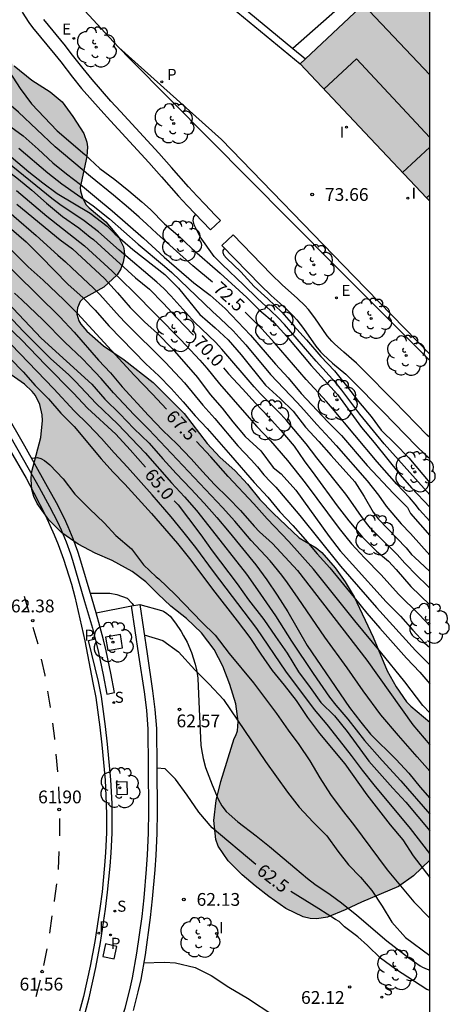
# Model space of a CAD drawing. Units: millimetres. Extents: x 581343 to 581695, y 4795539 to 4795791.
# Drawn here: x 581670 to 581695, y 4795703 to 4795761 of the extents above; entities that cross this region are included whole.
import ezdxf

# ---------------------------------------------------------------- set-up
doc = ezdxf.new("R2010")
doc.units = ezdxf.units.MM
for name, color, linetype in [('010106', 9, 'Continuous'), ('020104', 34, 'Continuous'), ('020204', 9, 'Continuous'), ('020307', 24, 'Continuous'), ('020308', 9, 'Continuous'), ('060108', 9, 'Continuous'), ('060113', 4, 'Continuous'), ('060124', 9, 'Continuous'), ('060145', 9, 'Continuous'), ('070105', 6, 'Continuous'), ('080109', 9, 'Continuous'), ('080110', 9, 'Continuous'), ('080118', 9, 'Continuous'), ('100101', 9, 'Continuous'), ('100105', 3, 'Continuous'), ('100106', 63, 'Continuous'), ('100107', 3, 'Continuous'), ('100202', 3, 'Continuous'), ('210203', 4, 'Continuous'), ('210204', 9, 'Continuous'), ('210205', 4, 'Continuous'), ('210303', 4, 'Continuous'), ('210304', 9, 'Continuous'), ('210305', 4, 'Continuous'), ('220205', 1, 'Continuous'), ('220305', 1, 'Continuous'), ('260101', 9, 'Continuous'), ('270204', 9, 'Continuous'), ('270304', 9, 'Continuous'), ('990501', 21, 'Continuous'), ('990504', 63, 'Continuous')]:
    doc.layers.add(name, color=color, linetype=linetype)
doc.layers.add('020105', color=24, linetype='Continuous', lineweight=30)
doc.layers.add('080111', color=7, linetype='Continuous', lineweight=30)
doc.styles.add('ARIAL', font='ARIAL.TTF', dxfattribs={"height": 1})
doc.styles.add('ARIALI', font='ARIALI.TTF', dxfattribs={"height": 1})
doc.styles.add('ROMANS', font='romans__.ttf', dxfattribs={"height": 1})

# ---------------------------------------------------------------- blocks, each defined once
blk = doc.blocks.new('COTAPU')
blk.add_circle((0, 0), 0.075)
blk = doc.blocks.new('ARBOL')
blk.add_circle((0, 0), 0.0587)
for centre, radius, start, end in [((-0.28, 0.855), 0.3, 359.28777, 173.60777), ((0.097, 0.97), 0.21, 23.15651, 160.46651), ((-0.564, 0.381), 0.532, 92.28, 254.58), ((0.438, 0.881), 0.24, 301.57804, 139.32804), ((0.656, 0.288), 0.443, 319.85562, 114.76562), ((-0.091, 0.321), 0.12, 119.14, 310.56), ((0.819, -0.249), 0.383, 235.52754, 62.02753), ((-0.556, -0.339), 0.555, 142.64, 266.54), ((-0.039, -0.384), 0.21, 189.64, 323.88), ((-0.301, -0.676), 0.45, 213.78, 295.32), ((0.299, -0.624), 0.532, 224.67, 0.24)]:
    blk.add_arc(centre, radius, start, end)
blk = doc.blocks.new('SANEA')
blk.add_circle((0, 0), 0.055)
blk = doc.blocks.new('REGELE')
blk.add_circle((0, 0), 0.055)
blk = doc.blocks.new('PLUVI2')
blk.add_circle((0, 0), 0.055)
blk = doc.blocks.new('REIND')
blk.add_circle((0, 0), 0.055)
blk = doc.blocks.new('PLUVI3')
blk.add_circle((0, 0), 0.055)

msp = doc.modelspace()

# ---------------------------------------------------------------- hatches: boundary and pattern name
at = {"layer": '990501'}
msp.add_hatch(color=256, dxfattribs=at).paths.add_polyline_path([(581694.207, 4795764.546), (581693.905, 4795764.865), (581693.602, 4795765.183), (581690.107, 4795761.884), (581686.612, 4795758.585), (581690.409, 4795754.559), (581694.206, 4795750.533)])
at = {"layer": '990504'}
msp.add_hatch(color=256, dxfattribs=at).paths.add_polyline_path([(581694.206, 4795711.92), (581694.206, 4795720), (581693.095, 4795720.941), (581692.855, 4795721.197), (581692.235, 4795722.077), (581691.709, 4795723.013), (581690.895, 4795724.989), (581689.789, 4795727.341), (581689.243, 4795728.229), (581688.665, 4795729.043), (581687.893, 4795729.951), (581687.547, 4795730.223), (581686.551, 4795730.809), (581685.037, 4795732.257), (581684.247, 4795733.063), (581683.537, 4795733.947), (581682.815, 4795734.743), (581681.913, 4795735.541), (581681.165, 4795736.339), (581679.823, 4795738.091), (581677.994, 4795739.921), (581676.298, 4795741.241), (581675.088, 4795742.067), (581674.108, 4795742.927), (581673.752, 4795743.331), (581673.636, 4795743.529), (581673.528, 4795743.921), (581673.558, 4795744.281), (581673.732, 4795744.653), (581673.876, 4795744.815), (581675.104, 4795745.491), (581675.89, 4795746.225), (581676.108, 4795746.579), (581676.248, 4795746.959), (581676.314, 4795747.401), (581676.306, 4795747.629), (581676.256, 4795747.857), (581675.964, 4795748.453), (581675.222, 4795749.325), (581674.242, 4795750.157), (581674.082, 4795750.335), (581673.854, 4795750.733), (581673.74, 4795751.149), (581673.724, 4795751.351), (581674.118, 4795753.165), (581674.156, 4795753.727), (581674.116, 4795754.001), (581673.934, 4795754.501), (581673.294, 4795755.507), (581672.666, 4795756.361), (581671.966, 4795756.956), (581670.884, 4795757.639), (581669.86, 4795758.481), (581665.74, 4795762.9), (581665.468, 4795763.318), (581665.378, 4795763.134), (581665.2, 4795763.238), (581665.034, 4795763.396), (581664.42, 4795764.186), (581662.979, 4795766.266), (581659.583, 4795769.454), (581658.727, 4795770.294), (581657.907, 4795771.172), (581657.217, 4795772.1), (581655.987, 4795773.908), (581655.283, 4795774.81), (581654.455, 4795775.704), (581652.813, 4795777.36), (581652.065, 4795778.208), (581651.295, 4795778.96), (581650.425, 4795779.652), (581649.603, 4795780.39), (581648.133, 4795781.944), (581647.355, 4795782.642), (581646.485, 4795783.236), (581645.691, 4795783.9), (581645.255, 4795784.398), (581644.947, 4795784.972), (581644.708, 4795785.916), (581644.688, 4795786.536), (581644.886, 4795787.34), (581644.986, 4795787.574), (581645.104, 4795787.79), (581645.774, 4795788.528), (581647.74, 4795789.798), (581648.096, 4795790.195), (581641.996, 4795790.195), (581641.438, 4795789.856), (581640.57, 4795789.02), (581638.552, 4795786.326), (581638.008, 4795785.466), (581637.516, 4795784.528), (581637.088, 4795783.464), (581636.874, 4795782.477), (581636.666, 4795779.179), (581636.826, 4795778.103), (581637.256, 4795777.049), (581638.867, 4795774.163), (581640.087, 4795772.197), (581640.665, 4795771.033), (581641.527, 4795768.961), (581642.025, 4795768.009), (581642.631, 4795767.075), (581644.895, 4795764.191), (581646.087, 4795762.341), (581646.919, 4795761.273), (581650.299, 4795757.851), (581652.683, 4795755.547), (581653.589, 4795754.613), (581655.144, 4795752.875), (581658.486, 4795749.897), (581661.71, 4795746.673), (581666.79, 4795742.471), (581668.616, 4795741.089), (581670.466, 4795739.819), (581670.918, 4795739.389), (581671.098, 4795739.151), (581671.364, 4795738.621), (581671.494, 4795738.015), (581671.524, 4795737.689), (581671.416, 4795736.697), (581670.872, 4795734.609), (581670.842, 4795734.229), (581670.882, 4795733.633), (581671.002, 4795733.223), (581671.208, 4795732.813), (581671.878, 4795731.863), (581672.644, 4795731.103), (581673.607, 4795730.441), (581674.601, 4795729.913), (581675.605, 4795729.477), (581676.775, 4795728.839), (581677.567, 4795728.235), (581678.271, 4795727.519), (581679.043, 4795726.809), (581679.961, 4795726.077), (581680.827, 4795725.235), (581681.573, 4795724.253), (581682.083, 4795723.291), (581682.497, 4795722.211), (581682.849, 4795721.085), (581682.973, 4795720.045), (581682.945, 4795719.501), (581682.853, 4795719.217), (581682.751, 4795719.041), (581681.965, 4795716.517), (581681.699, 4795715.407), (581681.561, 4795714.234), (581681.671, 4795713.126), (581681.813, 4795712.742), (581682.393, 4795711.874), (581683.221, 4795711.058), (581683.983, 4795710.402), (581684.771, 4795709.776), (581685.773, 4795709.072), (581686.797, 4795708.586), (581687.195, 4795708.492), (581687.591, 4795708.47), (581688.207, 4795708.572), (581689.255, 4795708.993), (581690.207, 4795709.453), (581692.371, 4795710.373), (581693.261, 4795710.987)])

# ---------------------------------------------------------------- linework, layer by layer
at = {"layer": '010106', "flags": 128}
msp.add_lwpolyline([(581344.212, 4795540.209), (581694.202, 4795540.201), (581694.207, 4795790.194), (581344.217, 4795790.202)], close=True, dxfattribs=at)
at = {"layer": '020104', "flags": 128}
for points, elevation in [([(581669.561, 4795758.138), (581670.211, 4795757.139), (581670.864, 4795756.245), (581672.37, 4795754.661), (581674.001, 4795753.278), (581674.883, 4795752.458), (581675.76, 4795751.804), (581676.582, 4795751.143), (581677.337, 4795750.504), (581677.842, 4795750.057), (581678.658, 4795749.217), (581679.446, 4795748.545), (581680.261, 4795747.773), (581681.935, 4795746.314), (581683.496, 4795744.897), (581684.258, 4795744.137), (581685.086, 4795743.428), (581685.841, 4795742.604), (581687.267, 4795740.901), (581688.797, 4795739.203), (581690.214, 4795737.284), (581690.95, 4795736.405), (581692.473, 4795734.499), (581693.141, 4795733.739), (581694.206, 4795732.604)], 73), ([(581669.435, 4795755.058), (581670.373, 4795754.362), (581671.268, 4795753.582), (581672.128, 4795752.797), (581672.928, 4795752.151), (581673.742, 4795751.524), (581674.687, 4795750.747), (581675.588, 4795749.972), (581677.43, 4795748.365), (581678.652, 4795747.257), (581680.386, 4795745.746), (581681.345, 4795745.032), (581682.227, 4795744.255), (581683.699, 4795742.692), (581685.174, 4795740.983), (581685.907, 4795740.181), (581686.674, 4795739.266), (581688.233, 4795737.605), (581689.044, 4795736.814), (581690.54, 4795735.046), (581692.094, 4795733.405), (581692.897, 4795732.591), (581693.077, 4795732.231), (581694.206, 4795730.939)], 72), ([(581669.007, 4795753.69), (581670.717, 4795752.252), (581671.525, 4795751.614), (581672.372, 4795750.987), (581674.303, 4795749.832), (581675.298, 4795749.078), (581675.747, 4795748.634), (581676.804, 4795747.7), (581678.691, 4795746.238), (581679.484, 4795745.45), (581680.737, 4795743.896), (581681.642, 4795743.112), (581682.398, 4795742.419), (581683.161, 4795741.533), (581684.579, 4795739.763), (581685.439, 4795738.978), (581686.206, 4795738.231), (581686.931, 4795737.29), (581687.706, 4795736.457), (581688.423, 4795735.628), (581689.819, 4795734.084), (581690.374, 4795733.226), (581690.889, 4795732.303), (581691.207, 4795731.9), (581692.82, 4795730.225), (581693.143, 4795729.821), (581693.324, 4795729.674), (581694.206, 4795728.834)], 71), ([(581670.127, 4795753.651), (581671.826, 4795752.205), (581672.649, 4795751.567), (581674.485, 4795750.266), (581675.439, 4795749.513), (581677.115, 4795748.031), (581678.672, 4795746.736), (581679.099, 4795746.363), (581681.484, 4795744.076), (581681.928, 4795743.672), (581682.687, 4795742.932), (581683.043, 4795742.554), (581683.43, 4795742.113), (581684.881, 4795740.381), (581686.437, 4795738.743), (581686.834, 4795738.31), (581687.582, 4795737.447), (581688.362, 4795736.632), (581688.733, 4795736.219), (581690.543, 4795734.15), (581691.196, 4795733.312), (581691.656, 4795732.661), (581692.542, 4795731.637), (581693.085, 4795731.056), (581694.206, 4795729.8)], 71.5), ([(581694.206, 4795727.849), (581693.299, 4795728.749), (581692.926, 4795729.154), (581692.757, 4795729.316), (581692.303, 4795729.833), (581691.151, 4795730.958), (581690.744, 4795731.377), (581690.577, 4795731.568), (581690.204, 4795732.059), (581689.586, 4795732.957), (581689.284, 4795733.364), (581687.596, 4795735.487), (581686.961, 4795736.317), (581685.835, 4795737.658), (581685.475, 4795738.063), (581684.296, 4795739.246), (581683.921, 4795739.655), (581682.031, 4795741.86), (581681.644, 4795742.269), (581680.442, 4795743.437), (581679.031, 4795744.995), (581678.629, 4795745.419), (581678.221, 4795745.801), (581676, 4795747.665), (581674.805, 4795748.754), (581673.966, 4795749.386), (581672.524, 4795750.347), (581672.057, 4795750.697), (581669.149, 4795753.06)], 70.5), ([(581668.501, 4795750.788), (581671.148, 4795748.534), (581672.423, 4795747.374), (581672.871, 4795746.994), (581673.226, 4795746.641), (581674.511, 4795745.443), (581674.867, 4795745.08), (581676.034, 4795743.778), (581676.381, 4795743.413), (581678.717, 4795741.09), (581679.836, 4795739.885), (581680.911, 4795738.591), (581681.605, 4795737.808), (581682.963, 4795736.204), (581683.736, 4795735.389), (581684.113, 4795734.965), (581684.494, 4795734.5), (581684.883, 4795734.081), (581685.198, 4795733.777), (581686.587, 4795732.107), (581688.988, 4795729.155), (581691.083, 4795726.726), (581693.374, 4795724.204), (581694.206, 4795723.36)], 68.5), ([(581669.983, 4795751.159), (581671.777, 4795749.654), (581673.97, 4795747.931), (581675.607, 4795746.431), (581676.814, 4795745.273), (581679.619, 4795742.42), (581680.732, 4795741.219), (581681.137, 4795740.758), (581681.897, 4795739.828), (581683.345, 4795738.162), (581684.08, 4795737.324), (581684.876, 4795736.488), (581685.869, 4795735.344), (581686.909, 4795734.034), (581688.902, 4795731.345), (581689.287, 4795730.859), (581689.632, 4795730.455), (581690.388, 4795729.636), (581691.371, 4795728.645), (581692.385, 4795727.514), (581693.584, 4795726.313), (581694.206, 4795725.644)], 69.5), ([(581670.019, 4795750.367), (581672.545, 4795748.283), (581673.273, 4795747.743), (581675.14, 4795746.008), (581675.912, 4795745.166), (581676.652, 4795744.308), (581677.498, 4795743.473), (581678.248, 4795742.789), (581679.121, 4795741.906), (581680.604, 4795740.21), (581681.35, 4795739.213), (581682.052, 4795738.403), (581682.67, 4795737.603), (581683.388, 4795736.743), (581684.303, 4795735.9), (581685.037, 4795734.929), (581685.507, 4795734.557), (581686.36, 4795733.598), (581688.32, 4795730.88), (581688.965, 4795730.053), (581689.672, 4795729.236), (581691.659, 4795727.062), (581692.5, 4795726.22), (581693.214, 4795725.39), (581693.904, 4795724.657), (581694.206, 4795724.378)], 69), ([(581668.69, 4795749.764), (581670.556, 4795748.157), (581671.421, 4795747.305), (581672.997, 4795745.685), (581673.891, 4795744.885), (581674.596, 4795744.161), (581675.404, 4795743.239), (581676.876, 4795741.729), (581677.562, 4795740.999), (581678.326, 4795740.301), (581679.063, 4795739.558), (581679.759, 4795738.787), (581680.467, 4795737.961), (581681.156, 4795737.211), (581682.534, 4795735.66), (581683.928, 4795734.053), (581684.723, 4795733.197), (581685.43, 4795732.329), (581686.19, 4795731.533), (581686.908, 4795730.717), (581687.614, 4795729.866), (581688.352, 4795729.052), (581689.787, 4795727.306), (581690.512, 4795726.394), (581691.276, 4795725.503), (581692.843, 4795723.749), (581693.624, 4795722.931), (581694.206, 4795722.249)], 68), ([(581694.206, 4795733.318), (581691.529, 4795736.326), (581690.117, 4795738.062), (581689.056, 4795739.458), (581688.712, 4795739.886), (581687.552, 4795741.168), (581685.688, 4795743.312), (581685.304, 4795743.723), (581684.903, 4795744.11), (581684.088, 4795744.851), (581683.321, 4795745.623), (581682.035, 4795746.836), (581681.569, 4795747.295), (581680.762, 4795748.453), (581680.402, 4795749.161), (581680.353, 4795749.399), (581680.389, 4795749.614), (581680.503, 4795749.756)], 73.5), ([(581667.334, 4795748.865), (581672.523, 4795743.766), (581673.373, 4795742.865), (581674.806, 4795741.227), (581675.498, 4795740.477), (581676.184, 4795739.663), (581677.727, 4795737.983), (581678.571, 4795737.095), (581679.382, 4795736.313), (581680.223, 4795735.447), (581680.89, 4795734.69), (581681.601, 4795733.925), (581682.399, 4795733.16), (581683.115, 4795732.413), (581683.916, 4795731.5), (581684.238, 4795731.16), (581685.002, 4795730.473), (581686.452, 4795728.901), (581690.527, 4795723.641), (581693.214, 4795719.85), (581694.206, 4795718.674)], 67), ([(581666.159, 4795748.071), (581671.428, 4795742.514), (581674.404, 4795739.811), (581675.161, 4795738.945), (581676.052, 4795738.067), (581676.877, 4795737.209), (581677.762, 4795736.36), (581678.561, 4795735.446), (581679.354, 4795734.571), (581680.215, 4795733.685), (581680.99, 4795732.844), (581681.739, 4795731.999), (581682.456, 4795731.147), (581684.019, 4795729.231), (581684.653, 4795728.347), (581685.269, 4795727.439), (581685.885, 4795726.47), (581687.022, 4795724.498), (581689.499, 4795720.867), (581690.161, 4795720.003), (581690.73, 4795719.296), (581692.247, 4795717.805), (581692.978, 4795717.015), (581693.649, 4795716.183), (581694.206, 4795715.552)], 66), ([(581682.179, 4795747.795), (581682.089, 4795747.652), (581682.076, 4795747.536), (581682.139, 4795747.375), (581682.295, 4795747.194), (581683.134, 4795746.396), (581683.923, 4795745.543), (581684.713, 4795744.82), (581685.532, 4795744.032), (581686.217, 4795743.25), (581686.993, 4795742.412), (581687.829, 4795741.427), (581688.624, 4795740.596), (581689.324, 4795739.722), (581690.025, 4795738.808), (581690.775, 4795737.918), (581691.369, 4795737.11), (581692.185, 4795736.318), (581692.98, 4795735.496), (581694.206, 4795734.037)], 74), ([(581694.206, 4795717.122), (581693.475, 4795717.974), (581692.371, 4795719.222), (581691.343, 4795720.427), (581690.309, 4795721.834), (581689.363, 4795723.195), (581688.056, 4795724.985), (581686.503, 4795727.274), (581685.866, 4795728.177), (581685.532, 4795728.618), (581684.85, 4795729.461), (581683.746, 4795730.651), (581682.787, 4795731.783), (581682.072, 4795732.584), (581677.745, 4795737.162), (581676.895, 4795738.025), (581675.684, 4795739.312), (581674.948, 4795740.142), (581674.232, 4795740.913), (581673.851, 4795741.303), (581672.829, 4795742.283), (581671.551, 4795743.566), (581670.309, 4795744.752), (581669.87, 4795745.149)], 66.5), ([(581668.807, 4795744.59), (581670.407, 4795742.895), (581671.624, 4795741.676), (581671.99, 4795741.32), (581673.049, 4795740.36), (581673.449, 4795739.977), (581674.665, 4795738.676), (581675.933, 4795737.463), (581677.538, 4795735.788), (581679.068, 4795734.033), (581679.835, 4795733.209), (581680.536, 4795732.4), (581681.271, 4795731.497), (581683.47, 4795728.672), (581684.122, 4795727.761), (581685.169, 4795726.238), (581686.112, 4795724.752), (581687.376, 4795722.853), (581688.342, 4795721.471), (581688.701, 4795721.006), (581689.402, 4795720.184), (581690.386, 4795718.934), (581691.429, 4795717.756), (581692.508, 4795716.568), (581694.206, 4795714.605)], 65.5), ([(581694.206, 4795712.311), (581693.084, 4795713.764), (581690.954, 4795716.329), (581690.275, 4795717.185), (581689.627, 4795718.049), (581688.927, 4795718.943), (581688.195, 4795719.859), (581687.449, 4795720.744), (581685.774, 4795722.986), (581684.068, 4795725.484), (581681.527, 4795728.842), (581680.496, 4795730.231), (581679.744, 4795731.201), (581679.062, 4795732.032), (581677.944, 4795733.322), (581676.495, 4795734.954), (581675.723, 4795735.783), (581674.964, 4795736.628), (581674.194, 4795737.444), (581673.38, 4795738.259), (581672.18, 4795739.545), (581669.183, 4795742.657)], 64.5), ([(581668.88, 4795742.067), (581670.376, 4795740.529), (581671.082, 4795739.745), (581671.866, 4795738.949), (581672.597, 4795738.115), (581673.365, 4795737.325), (581674.954, 4795735.439), (581675.628, 4795734.682), (581676.338, 4795733.958), (581677.911, 4795732.228), (581679.428, 4795730.481), (581680.206, 4795729.494), (581681.469, 4795727.804), (581682.919, 4795725.945), (581683.658, 4795724.969), (581684.313, 4795723.979), (581684.974, 4795723.024), (581685.683, 4795722.162), (581686.375, 4795721.274), (581687.038, 4795720.283), (581687.75, 4795719.341), (581689.239, 4795717.557), (581690.519, 4795715.746), (581691.889, 4795713.989), (581692.623, 4795713.097), (581693.241, 4795712.169), (581694.205, 4795710.902)], 64), ([(581670.866, 4795735.486), (581671.22, 4795735.524), (581671.421, 4795735.454), (581671.624, 4795735.346), (581671.948, 4795735.085), (581672.722, 4795734.261), (581673.412, 4795733.364), (581674.26, 4795732.5), (581675.13, 4795731.682), (581675.822, 4795730.949), (581676.738, 4795730.162), (581677.43, 4795729.225), (581678.173, 4795728.522), (581678.337, 4795728.396), (581679.287, 4795727.477), (581680.843, 4795725.854), (581681.628, 4795725.097), (581682.453, 4795724.024), (581683.871, 4795722.312), (581685.237, 4795720.518), (581685.911, 4795719.53), (581686.54, 4795718.702), (581687.174, 4795717.732), (581687.771, 4795716.74), (581688.399, 4795715.77), (581689.079, 4795714.838), (581689.74, 4795714), (581691.722, 4795711.345), (581693.285, 4795709.461), (581694.205, 4795708.506)], 63.5), ([(581674.32, 4795727.558), (581675.452, 4795727.559), (581675.873, 4795727.495), (581676.474, 4795727.265), (581676.779, 4795726.965), (581676.845, 4795726.834)], 63), ([(581677.481, 4795725.119), (581678.567, 4795724.789), (581679.48, 4795724.129), (581680.438, 4795723.066), (581681.28, 4795722.228), (581682.124, 4795721.331), (581684.582, 4795717.692), (581685.867, 4795715.894), (581686.547, 4795715.017), (581687.384, 4795714.135), (581688.178, 4795713.334), (581688.83, 4795712.444), (581689.446, 4795711.646), (581690.158, 4795710.924), (581690.808, 4795710.126), (581691.425, 4795709.214), (581691.986, 4795708.286), (581692.789, 4795707.384), (581694.205, 4795706.332)], 63), ([(581677.441, 4795705.895), (581678.657, 4795705.924), (581679.312, 4795705.902), (581680.464, 4795705.628), (581681.397, 4795705.156), (581682.431, 4795704.476), (581683.527, 4795703.82), (581685.079, 4795702.814)], 62)]:
    msp.add_lwpolyline(points, dxfattribs=dict(at, elevation=elevation))
at = {"layer": '020105', "flags": 128}
for points, elevation in [([(581681.481, 4795745.803), (581680.324, 4795746.758), (581678.206, 4795748.642), (581677.632, 4795749.196), (581677.182, 4795749.603), (581676.552, 4795750.149), (581675.675, 4795750.894), (581674.32, 4795751.997), (581672.25, 4795753.734), (581670.107, 4795755.753), (581669.671, 4795756.128), (581668.594, 4795757.126), (581667.818, 4795757.777), (581667.06, 4795758.562), (581666.265, 4795759.426), (581665.383, 4795760.246), (581663.044, 4795762.612)], 72.5), ([(581654.448, 4795761.91), (581655.77, 4795760.784), (581656.205, 4795760.388), (581658.204, 4795758.385), (581659.405, 4795757.259), (581661.021, 4795755.652), (581662.217, 4795754.521), (581663.015, 4795753.783), (581664.768, 4795752.306), (581665.598, 4795751.551), (581666.815, 4795750.407), (581668.018, 4795749.319), (581670.667, 4795746.7), (581671.547, 4795745.913), (581672.77, 4795744.761), (581673.557, 4795743.963), (581676.885, 4795740.343), (581677.966, 4795739.229), (581678.774, 4795738.357)], 67.5), ([(581659.249, 4795761.306), (581659.945, 4795760.569), (581660.669, 4795759.856), (581661.585, 4795758.998), (581663.201, 4795757.608), (581664.918, 4795755.989), (581665.806, 4795755.204), (581666.55, 4795754.51), (581667.509, 4795753.824), (581670.1, 4795751.826), (581670.886, 4795751.19), (581671.753, 4795750.416), (581672.691, 4795749.643), (581673.651, 4795748.969), (581674.309, 4795748.428), (581674.499, 4795748.292), (581676.968, 4795746.042), (581677.778, 4795745.388), (581678.594, 4795744.558), (581679.367, 4795743.718), (581680.368, 4795742.68)], 70), ([(581667.014, 4795745.495), (581670.294, 4795742.407), (581671.7, 4795740.941), (581673.325, 4795739.287), (581674.157, 4795738.402), (581675.818, 4795736.877), (581676.654, 4795735.967), (581677.544, 4795734.947)], 65), ([(581694.206, 4795731.786), (581693.605, 4795732.448), (581693.354, 4795732.781), (581693.018, 4795733.162), (581692.282, 4795733.948), (581691.13, 4795735.264), (581688.508, 4795738.385), (581688.15, 4795738.8), (581686.973, 4795740.09), (581685.116, 4795742.241), (581684.374, 4795743.05), (581683.385, 4795744.037)], 72.5), ([(581682.124, 4795740.77), (581682.42, 4795740.416), (581683.245, 4795739.544), (581683.998, 4795738.702), (581684.766, 4795737.9), (581685.475, 4795737.103), (581686.257, 4795736.185), (581686.857, 4795735.33), (581687.483, 4795734.489), (581688.774, 4795732.679), (581689.466, 4795731.796), (581690.266, 4795730.837), (581691.096, 4795730.032), (581691.792, 4795729.446), (581692.234, 4795728.956), (581693.095, 4795727.956), (581694.206, 4795726.883)], 70), ([(581694.206, 4795720.557), (581693.797, 4795720.98), (581692.743, 4795722.368), (581691.321, 4795724.122), (581689.814, 4795725.94), (581687.39, 4795728.976), (581685.959, 4795730.596), (581684.676, 4795731.916), (581683.909, 4795732.8), (581682.394, 4795734.411), (581681.378, 4795735.553), (581680.545, 4795736.457)], 67.5), ([(581679.232, 4795732.975), (581679.456, 4795732.735), (581680.07, 4795731.943), (581680.792, 4795730.983), (581681.464, 4795730.039), (581682.928, 4795728.119), (581683.586, 4795727.168), (581684.494, 4795726.019), (581685.162, 4795725.017), (581685.847, 4795724.049), (581686.52, 4795722.951), (581687.197, 4795722.036), (581687.819, 4795721.16), (581688.631, 4795720.367), (581689.373, 4795719.453), (581690.631, 4795717.708), (581692.049, 4795716.131), (581692.808, 4795715.31), (581694.206, 4795713.635)], 65), ([(581684.01, 4795711.656), (581681.454, 4795713.808), (581680.673, 4795714.726), (581679.993, 4795715.713), (581679.309, 4795716.659), (581678.698, 4795717.259), (581678.22, 4795717.302)], 62.5), ([(581694.205, 4795704.269), (581694.045, 4795704.335), (581692.209, 4795705.515), (581691.318, 4795706.162), (581690.565, 4795706.906), (581690.001, 4795707.422), (581689.213, 4795707.999), (581689.066, 4795708.168), (581688.91, 4795708.314), (581688.68, 4795708.43), (581687.71, 4795709.068), (581686.074, 4795710.081)], 62.5)]:
    msp.add_lwpolyline(points, dxfattribs=dict(at, elevation=elevation))
at = {"layer": '060108'}
for points in [[(581674.654, 4795726.409, 63), (581676.73, 4795726.817, 63.088)], [(581674.014, 4795702.971, 61.88), (581674.244, 4795703.848, 61.924), (581674.644, 4795705.623, 61.998), (581674.918, 4795707.086, 62.037), (581675.214, 4795709.044, 62.078), (581675.334, 4795710.029, 62.106), (581675.488, 4795711.57, 62.159), (581675.545, 4795712.341, 62.187), (581675.596, 4795713.499, 62.226), (581675.603, 4795714.541, 62.258), (581675.589, 4795715.236, 62.277), (581675.518, 4795716.625, 62.318), (581675.331, 4795718.713, 62.413), (581675.208, 4795719.754, 62.456), (581674.965, 4795721.512, 62.481), (581674.79, 4795722.38, 62.5), (581674.216, 4795724.786, 62.584), (581674.609, 4795724.879, 62.59)]]:
    msp.add_polyline3d(points, dxfattribs=at)
at = {"layer": '060113'}
msp.add_polyline3d([(581669.563, 4795736.028, 63.05), (581670.549, 4795734.309, 62.956), (581671.017, 4795733.436, 62.907), (581671.687, 4795732.108, 62.84), (581672.197, 4795730.988, 62.793), (581672.43, 4795730.419, 62.772), (581672.748, 4795729.552, 62.742), (581673.213, 4795728.096, 62.711), (581673.402, 4795727.358, 62.686), (581673.99, 4795724.766, 62.558), (581674.464, 4795722.308, 62.4), (581674.636, 4795721.456, 62.381), (581674.877, 4795719.712, 62.356), (581674.999, 4795718.679, 62.313), (581675.185, 4795716.602, 62.218), (581675.255, 4795715.224, 62.177), (581675.269, 4795714.539, 62.158), (581675.262, 4795713.507, 62.126), (581675.212, 4795712.361, 62.087), (581675.156, 4795711.599, 62.059), (581675.002, 4795710.066, 62.006), (581674.883, 4795709.089, 61.978), (581674.589, 4795707.142, 61.937), (581674.317, 4795705.69, 61.898), (581673.92, 4795703.927, 61.824), (581673.693, 4795703.061, 61.78)], dxfattribs=at)
at = {"layer": '060124'}
for points in [[(581673.158, 4795762.595, 73.055), (581673.754, 4795761.944, 73.109), (581675.678, 4795759.873, 73.177), (581675.989, 4795759.551, 73.186)], [(581675.989, 4795759.551, 73.186), (581676.66, 4795758.856, 73.207), (581685.978, 4795749.464, 73.415), (581687.044, 4795748.391, 73.485), (581687.755, 4795747.676, 73.567), (581689.176, 4795746.248, 73.791), (581690.598, 4795744.82, 74.063), (581692.494, 4795742.916, 74.433), (581693.442, 4795741.963, 74.595), (581694.206, 4795741.195, 74.701)]]:
    msp.add_polyline3d(points, dxfattribs=at)
at = {"layer": '060145'}
msp.add_polyline3d([(581694.206, 4795741.564, 74.458), (581689.754, 4795746.152, 74.32), (581682.006, 4795754.159, 74.067), (581675.989, 4795759.551, 73.199)], dxfattribs=at)
at = {"layer": '070105'}
for points in [[(581647.981, 4795761.744, 64.339), (581659.305, 4795749.415, 63.633), (581663.949, 4795744.5, 63.522), (581664.66, 4795743.732, 63.519), (581665.125, 4795743.212, 63.53), (581666.03, 4795742.147, 63.57), (581666.998, 4795740.909, 63.621), (581667.608, 4795740.058, 63.643), (581667.901, 4795739.624, 63.646), (581668.325, 4795738.962, 63.64), (581668.925, 4795737.967, 63.61), (581670.079, 4795735.956, 63.512), (581671.32, 4795733.751, 63.375), (581671.927, 4795732.64, 63.31), (581672.388, 4795731.736, 63.264), (581672.601, 4795731.276, 63.243), (581672.897, 4795730.575, 63.21), (581673.158, 4795729.86, 63.177), (581673.274, 4795729.498, 63.16), (581673.984, 4795727.082, 63.024), (581674.438, 4795725.513, 62.89), (581674.609, 4795724.879, 62.837)], [(581674.654, 4795726.409, 62.956), (581674.422, 4795727.21, 63.024), (581673.71, 4795729.632, 63.16), (581673.589, 4795730.008, 63.177), (581673.321, 4795730.742, 63.21), (581673.018, 4795731.461, 63.243), (581672.798, 4795731.935, 63.264), (581672.33, 4795732.853, 63.31), (581671.719, 4795733.972, 63.375), (581670.475, 4795736.181, 63.512), (581669.318, 4795738.198, 63.61), (581668.712, 4795739.203, 63.64), (581668.282, 4795739.875, 63.646), (581667.982, 4795740.318, 63.643), (581667.363, 4795741.182, 63.621), (581666.383, 4795742.435, 63.57), (581665.469, 4795743.512, 63.53), (581664.997, 4795744.039, 63.519), (581664.282, 4795744.811, 63.522), (581659.636, 4795749.728, 63.633), (581648.282, 4795762.021, 64.339)], [(581674.609, 4795724.879, 62.837), (581674.65, 4795724.726, 62.824), (581674.801, 4795724.082, 62.774), (581675.064, 4795722.782, 62.678), (581675.288, 4795721.644, 62.598), (581675.735, 4795721.732, 62.598), (581675.511, 4795722.871, 62.678), (581675.246, 4795724.179, 62.774), (581675.092, 4795724.837, 62.824), (581674.877, 4795725.636, 62.89), (581674.654, 4795726.409, 62.956)]]:
    msp.add_polyline3d(points, dxfattribs=at)
at = {"layer": '080109'}
msp.add_polyline3d([(581694.206, 4795757.946, 89.498), (581690.312, 4795762.077, 89.507)], dxfattribs=at)
at = {"layer": '080110'}
for points in [[(581688.008, 4795757.105, 87.914), (581689.907, 4795758.877, 87.994), (581694.206, 4795754.266, 88.005)], [(581694.206, 4795753.701, 87.994), (581692.617, 4795752.218, 87.927)]]:
    msp.add_polyline3d(points, dxfattribs=at)
at = {"layer": '080111'}
for points in [[(581693.602, 4795765.183, 75.198), (581690.107, 4795761.884, 74.822), (581686.924, 4795758.88, 74.479)], [(581686.924, 4795758.88, 74.479), (581686.612, 4795758.585, 74.445)], [(581686.612, 4795758.585, 74.445), (581690.409, 4795754.559, 74.382), (581694.015, 4795750.736, 74.457)], [(581694.015, 4795750.736, 74.457), (581694.206, 4795750.533, 74.461)]]:
    msp.add_polyline3d(points, dxfattribs=at)
at = {"layer": '080118', "flags": 128}
msp.add_lwpolyline([(581694.015, 4795750.736), (581694.206, 4795750.916)], dxfattribs=at)
at = {"layer": '100101'}
for points in [[(581676.21, 4795724.354, 62.774), (581676.082, 4795725.135, 62.78), (581675.216, 4795724.992, 62.796), (581675.344, 4795724.211, 62.79), (581676.21, 4795724.354, 62.774)], [(581675.868, 4795715.753, 62.33), (581676.493, 4795715.772, 62.344), (581676.472, 4795716.497, 62.342), (581675.847, 4795716.478, 62.328), (581675.868, 4795715.753, 62.33)], [(581675.044, 4795706.275, 62.056), (581675.72, 4795706.129, 62.06), (581675.878, 4795706.857, 62.056), (581675.202, 4795707.003, 62.052), (581675.044, 4795706.275, 62.056)]]:
    msp.add_polyline3d(points, dxfattribs=at)
at = {"layer": '100105'}
msp.add_polyline3d([(581677.212, 4795726.89, 62.96), (581678.492, 4795726.542, 62.904), (581678.605, 4795726.502, 62.899), (581678.808, 4795726.378, 62.891), (581678.987, 4795726.211, 62.885), (581679.3, 4795725.812, 62.874), (581679.636, 4795725.319, 62.864), (581679.786, 4795725.069, 62.862), (581679.988, 4795724.685, 62.86), (581680.24, 4795724.078, 62.86), (581680.458, 4795723.409, 62.89), (581680.541, 4795723.072, 62.912), (581680.596, 4795722.731, 62.924), (581680.61, 4795722.558, 62.924), (581680.7, 4795720.758, 62.844), (581680.802, 4795718.662, 62.704), (581680.825, 4795718.395, 62.694), (581680.924, 4795717.87, 62.677), (581681.076, 4795717.354, 62.663), (581681.46, 4795716.33, 62.64), (581681.806, 4795715.496, 62.625), (581682.021, 4795715.107, 62.617), (581682.288, 4795714.758, 62.61), (581682.446, 4795714.604, 62.606), (581682.966, 4795714.169, 62.591), (581684.031, 4795713.34, 62.552), (581684.82, 4795712.712, 62.536), (581685.314, 4795712.296, 62.558), (581686.3, 4795711.459, 62.687), (581687.048, 4795710.84, 62.778), (581687.48, 4795710.512, 62.812), (581688.371, 4795709.894, 62.874), (581689.028, 4795709.414, 62.912), (581689.926, 4795708.683, 62.946), (581691.701, 4795707.192, 62.968), (581692.122, 4795706.85, 62.96), (581692.977, 4795706.187, 62.916), (581693.647, 4795705.724, 62.904), (581693.78, 4795705.646, 62.908), (581694.059, 4795705.518, 62.928), (581694.205, 4795705.469, 62.942)], dxfattribs=at)
at = {"layer": '100106', "flags": 128}
for points, elevation in [([(581669.86, 4795758.481), (581670.884, 4795757.639), (581671.966, 4795756.956), (581672.666, 4795756.361), (581673.294, 4795755.507), (581673.934, 4795754.501), (581674.116, 4795754.001), (581674.156, 4795753.727), (581674.118, 4795753.165), (581673.724, 4795751.351), (581673.74, 4795751.149), (581673.854, 4795750.733), (581674.082, 4795750.335), (581674.242, 4795750.157), (581675.222, 4795749.325), (581675.964, 4795748.453), (581676.256, 4795747.857), (581676.306, 4795747.629), (581676.314, 4795747.401), (581676.248, 4795746.959), (581676.108, 4795746.579), (581675.89, 4795746.225), (581675.104, 4795745.491), (581673.876, 4795744.815), (581673.732, 4795744.653), (581673.558, 4795744.281), (581673.528, 4795743.921), (581673.636, 4795743.529), (581673.752, 4795743.331), (581674.108, 4795742.927), (581675.088, 4795742.067), (581676.298, 4795741.241), (581677.994, 4795739.921), (581679.823, 4795738.091), (581681.165, 4795736.339), (581681.913, 4795735.541), (581682.815, 4795734.743), (581683.537, 4795733.947), (581684.247, 4795733.063), (581685.037, 4795732.257), (581686.551, 4795730.809), (581687.547, 4795730.223), (581687.893, 4795729.951), (581688.665, 4795729.043), (581689.243, 4795728.229), (581689.789, 4795727.341), (581690.895, 4795724.989), (581691.709, 4795723.013), (581692.235, 4795722.077), (581692.855, 4795721.197), (581693.095, 4795720.941), (581694.206, 4795720)], 73.821), ([(581694.206, 4795711.92), (581693.261, 4795710.987), (581692.371, 4795710.373), (581690.207, 4795709.453), (581689.255, 4795708.993), (581688.207, 4795708.572), (581687.591, 4795708.47), (581687.195, 4795708.492), (581686.797, 4795708.586), (581685.773, 4795709.072), (581684.771, 4795709.776), (581683.983, 4795710.402), (581683.221, 4795711.058), (581682.393, 4795711.874), (581681.813, 4795712.742), (581681.671, 4795713.126), (581681.561, 4795714.234), (581681.699, 4795715.407), (581681.965, 4795716.517), (581682.751, 4795719.041), (581682.853, 4795719.217), (581682.945, 4795719.501), (581682.973, 4795720.045), (581682.849, 4795721.085), (581682.497, 4795722.211), (581682.083, 4795723.291), (581681.573, 4795724.253), (581680.827, 4795725.235), (581679.961, 4795726.077), (581679.043, 4795726.809), (581678.271, 4795727.519), (581677.567, 4795728.235), (581676.775, 4795728.839), (581675.605, 4795729.477), (581674.601, 4795729.913), (581673.607, 4795730.441), (581672.644, 4795731.103), (581671.878, 4795731.863), (581671.208, 4795732.813), (581671.002, 4795733.223), (581670.882, 4795733.633), (581670.842, 4795734.229), (581670.872, 4795734.609), (581671.416, 4795736.697), (581671.524, 4795737.689), (581671.494, 4795738.015), (581671.364, 4795738.621), (581671.098, 4795739.151), (581670.918, 4795739.389), (581670.466, 4795739.819), (581668.616, 4795741.089)], 71.446)]:
    msp.add_lwpolyline(points, dxfattribs=dict(at, elevation=elevation))
at = {"layer": '100107'}
for points in [[(581694.207, 4795766.578, 76.103), (581686.178, 4795759.498, 77.149)], [(581679.312, 4795764.639, 74.587), (581686.612, 4795758.585, 75.218)], [(581679.677, 4795764.882, 74.594), (581686.178, 4795759.498, 77.149)], [(581670.328, 4795761.629, 73.983), (581670.719, 4795761.021, 74.033), (581670.932, 4795760.728, 74.057), (581672.232, 4795759.144, 74.225), (581672.58, 4795758.7, 74.242), (581673.271, 4795757.805, 74.244), (581673.804, 4795757.148, 74.229), (581674.926, 4795755.878, 74.167), (581675.498, 4795755.252, 74.151), (581677.74, 4795752.816, 74.151), (581678.49, 4795751.973, 74.157), (581679.484, 4795750.843, 74.162), (581679.994, 4795750.291, 74.151), (581681.358, 4795748.855, 74.059), (581681.94, 4795749.406, 74.059), (581681.639, 4795749.723, 74.083), (581681.036, 4795750.357, 74.134), (581680.584, 4795750.833, 74.151), (581680.075, 4795751.384, 74.151), (581679.082, 4795752.513, 74.151), (581678.334, 4795753.355, 74.151), (581676.092, 4795755.791, 74.151), (581675.527, 4795756.41, 74.167), (581674.419, 4795757.664, 74.229), (581673.89, 4795758.317, 74.244), (581673.203, 4795759.206, 74.242), (581672.857, 4795759.647, 74.225), (581671.584, 4795761.197, 74.057)], [(581686.178, 4795759.498, 77.149), (581686.924, 4795758.88, 75.223)], [(581694.206, 4795736.685, 75.712), (581694.054, 4795736.829, 75.707), (581692.131, 4795738.818, 75.561), (581690.274, 4795740.701, 75.467), (581689.916, 4795741.039, 75.448), (581689.167, 4795741.681, 75.405), (581688.621, 4795742.178, 75.371), (581688.475, 4795742.331, 75.358), (581688.206, 4795742.655, 75.319), (581687.484, 4795743.698, 75.156), (581687.099, 4795744.2, 75.089), (581686.885, 4795744.433, 75.069), (581686.455, 4795744.843, 75.057), (581685.567, 4795745.638, 75.077), (581684.924, 4795746.256, 75.067), (581682.685, 4795748.574, 74.921), (581682.034, 4795747.945, 74.921), (581684.29, 4795745.609, 75.067), (581684.921, 4795745.003, 75.076), (581685.791, 4795744.223, 75.058), (581686.213, 4795743.821, 75.069), (581686.428, 4795743.588, 75.089), (581686.814, 4795743.084, 75.156), (581687.539, 4795742.038, 75.32), (581687.809, 4795741.712, 75.359), (581687.955, 4795741.559, 75.371), (581688.515, 4795741.049, 75.405), (581689.282, 4795740.392, 75.447), (581689.649, 4795740.045, 75.467), (581691.483, 4795738.185, 75.561), (581693.423, 4795736.179, 75.707), (581693.943, 4795735.685, 75.725), (581694.206, 4795735.451, 75.719)], [(581675.158, 4795698.451, 62.628), (581674.515, 4795698.747, 62.628), (581675.36, 4795700.583, 62.628), (581675.734, 4795701.453, 62.634), (581675.96, 4795702.043, 62.642), (581676.357, 4795703.246, 62.662), (581676.637, 4795704.306, 62.678), (581676.791, 4795705.018, 62.689), (581677.043, 4795706.454, 62.714), (581677.347, 4795708.613, 62.761), (581677.465, 4795709.697, 62.788), (581677.61, 4795711.383, 62.833), (581677.666, 4795712.226, 62.859), (581677.721, 4795713.492, 62.908), (581677.743, 4795714.783, 62.974), (581677.733, 4795717.365, 63.118), (581677.703, 4795719.596, 63.223), (581677.62, 4795720.71, 63.274), (581677.484, 4795721.789, 63.325), (581677.168, 4795723.936, 63.404), (581676.73, 4795726.817, 63.46)], [(581676.73, 4795726.817, 63.46), (581677.212, 4795726.89, 63.46)], [(581677.212, 4795726.89, 63.46), (581677.65, 4795724.006, 63.404), (581677.969, 4795721.841, 63.325), (581678.106, 4795720.752, 63.274), (581678.19, 4795719.626, 63.223), (581678.22, 4795717.372, 63.118), (581678.23, 4795714.774, 62.974), (581678.208, 4795713.475, 62.908), (581678.153, 4795712.199, 62.859), (581678.096, 4795711.349, 62.833), (581677.95, 4795709.649, 62.788), (581677.831, 4795708.553, 62.761), (581677.524, 4795706.371, 62.714), (581677.268, 4795704.911, 62.689), (581677.111, 4795704.187, 62.678), (581676.826, 4795703.109, 62.662)]]:
    msp.add_polyline3d(points, dxfattribs=at)
at = {"layer": '260101'}
for points in [[(581670.435, 4795727.395, 62.449), (581670.709, 4795726.442, 62.398)], [(581670.958, 4795725.58, 62.352), (581671.241, 4795724.597, 62.3)], [(581671.437, 4795723.703, 62.243), (581671.645, 4795722.752, 62.183), (581671.654, 4795722.7, 62.181)], [(581671.809, 4795721.823, 62.147), (581671.973, 4795720.888, 62.11), (581671.976, 4795720.862, 62.109)], [(581672.095, 4795719.951, 62.066), (581672.214, 4795719.038, 62.023), (581672.219, 4795718.989, 62.022)], [(581672.3, 4795718.133, 61.999), (581672.401, 4795717.083, 61.97)], [(581672.449, 4795716.204, 61.943), (581672.498, 4795715.261, 61.913)], [(581672.502, 4795714.348, 61.876), (581672.503, 4795713.333, 61.835)], [(581672.474, 4795712.411, 61.795), (581672.44, 4795711.394, 61.75), (581672.437, 4795711.373, 61.75)], [(581672.329, 4795710.527, 61.733), (581672.202, 4795709.531, 61.714), (581672.195, 4795709.484, 61.712)], [(581672.07, 4795708.647, 61.67), (581671.918, 4795707.627, 61.619)], [(581671.778, 4795706.708, 61.575), (581671.568, 4795705.734, 61.552)], [(581671.384, 4795704.88, 61.532), (581671.384, 4795704.878, 61.532), (581671.118, 4795703.896, 61.494)]]:
    msp.add_polyline3d(points, dxfattribs=at)

# ---------------------------------------------------------------- block references
at = {"layer": '020204', "rotation": 359.9987685839998}
for p in [(581687.316, 4795750.933, 73.658), (581670.944, 4795725.951, 62.38), (581679.544, 4795720.749, 62.568), (581672.488, 4795714.886, 61.899), (581679.795, 4795709.611, 62.133), (581671.491, 4795705.38, 61.562), (581689.516, 4795704.479, 62.12)]:
    msp.add_blockref('COTAPU', p, dxfattribs=at)
at = {"layer": '100202', "rotation": 359.9987685839998}
for p in [(581674.654, 4795759.564, 73.297), (581679.204, 4795755.096, 73.743), (581679.652, 4795748.205, 72.531), (581687.415, 4795746.812, 74.329), (581685.107, 4795743.297, 72.715), (581690.781, 4795743.662, 74.563), (581679.304, 4795742.885, 69.879), (581692.829, 4795741.492, 74.691), (581688.771, 4795738.893, 72.819), (581684.861, 4795737.701, 70.229), (581693.331, 4795734.667, 73.591), (581690.989, 4795730.973, 70.749), (581694.153, 4795725.795, 69.697), (581675.646, 4795724.69, 62.808), (581676.04, 4795716.147, 62.33), (581680.72, 4795707.385, 62.098), (581692.251, 4795705.487, 62.402)]:
    msp.add_blockref('ARBOL', p, dxfattribs=at)
at = {"layer": '210203', "rotation": 359.9987685839998}
msp.add_blockref('PLUVI2', (581675.509, 4795707.527, 62.076), dxfattribs=at)
at = {"layer": '210204', "rotation": 359.9987685839998}
for p in [(581675.688, 4795721.146, 62.514), (581675.76, 4795708.931, 62.106), (581691.395, 4795703.881, 62.058)]:
    msp.add_blockref('SANEA', p, dxfattribs=at)
at = {"layer": '210205', "rotation": 359.9987685839998}
for p in [(581678.507, 4795757.536, 73.343), (581674.496, 4795724.931, 62.45), (581674.822, 4795707.629, 61.93)]:
    msp.add_blockref('PLUVI3', p, dxfattribs=at)
at = {"layer": '220205', "rotation": 359.9987685839998}
for p in [(581673.354, 4795760.084, 73.183), (581688.735, 4795744.878, 74.324)]:
    msp.add_blockref('REGELE', p, dxfattribs=at)
at = {"layer": '270204', "rotation": 359.9987685839998}
for p in [(581689.331, 4795754.885, 74.306), (581692.927, 4795750.712, 74.356), (581681.716, 4795707.609, 62.092)]:
    msp.add_blockref('REIND', p, dxfattribs=at)

# ---------------------------------------------------------------- texts
at = {"layer": '020307', "style": 'ARIALI'}
for s, rotation, p in [('72.5', 317.93077, (581681.461, 4795745.334, 72.498)), ('70.0', 313.03177, (581680.312, 4795742.218, 69.998)), ('67.5', 313.84177, (581678.695, 4795737.865, 67.498)), ('65.0', 309.46277, (581677.451, 4795734.482, 64.998)), ('62.5', 322.27577, (581684.009, 4795711.165, 62.498))]:
    msp.add_text(s, height=0.75, rotation=rotation, dxfattribs=at).set_placement(p)
at = {"layer": '020308', "style": 'ARIAL'}
for s, p in [('73.66', (581688.066, 4795750.558, 73.656)), ('62.38', (581669.666, 4795726.438, 62.378)), ('62.57', (581679.37, 4795719.701, 62.566)), ('61.90', (581671.259, 4795715.245, 61.897)), ('62.13', (581680.545, 4795709.236, 62.131)), ('61.56', (581670.17, 4795704.271, 61.56)), ('62.12', (581686.667, 4795703.489, 62.118))]:
    msp.add_text(s, height=0.75, rotation=359.99877, dxfattribs=at).set_placement(p)
at = {"layer": '210303', "style": 'ROMANS'}
msp.add_text('P', height=0.65, rotation=359.99877, dxfattribs=at).set_placement((581675.521, 4795706.713, 62.074))
at = {"layer": '210304', "style": 'ROMANS'}
for p in [(581675.746, 4795721.135, 62.512), (581675.893, 4795708.89, 62.104), (581691.515, 4795703.991, 62.056)]:
    msp.add_text('S', height=0.65, rotation=359.99877, dxfattribs=at).set_placement(p)
at = {"layer": '210305', "style": 'ROMANS'}
for p in [(581678.813, 4795757.642, 73.341), (581673.98, 4795724.773, 62.448), (581674.837, 4795707.682, 61.928)]:
    msp.add_text('P', height=0.65, rotation=359.99877, dxfattribs=at).set_placement(p)
at = {"layer": '220305', "style": 'ROMANS'}
for p in [(581672.668, 4795760.306, 73.181), (581689.041, 4795744.984, 74.322)]:
    msp.add_text('E', height=0.65, rotation=359.99877, dxfattribs=at).set_placement(p)
at = {"layer": '270304', "style": 'ROMANS'}
for p in [(581688.933, 4795754.257, 74.304), (581693.144, 4795750.685, 74.354), (581681.857, 4795707.631, 62.09)]:
    msp.add_text('I', height=0.65, rotation=359.99877, dxfattribs=at).set_placement(p)

doc.saveas('drawing.dxf')
